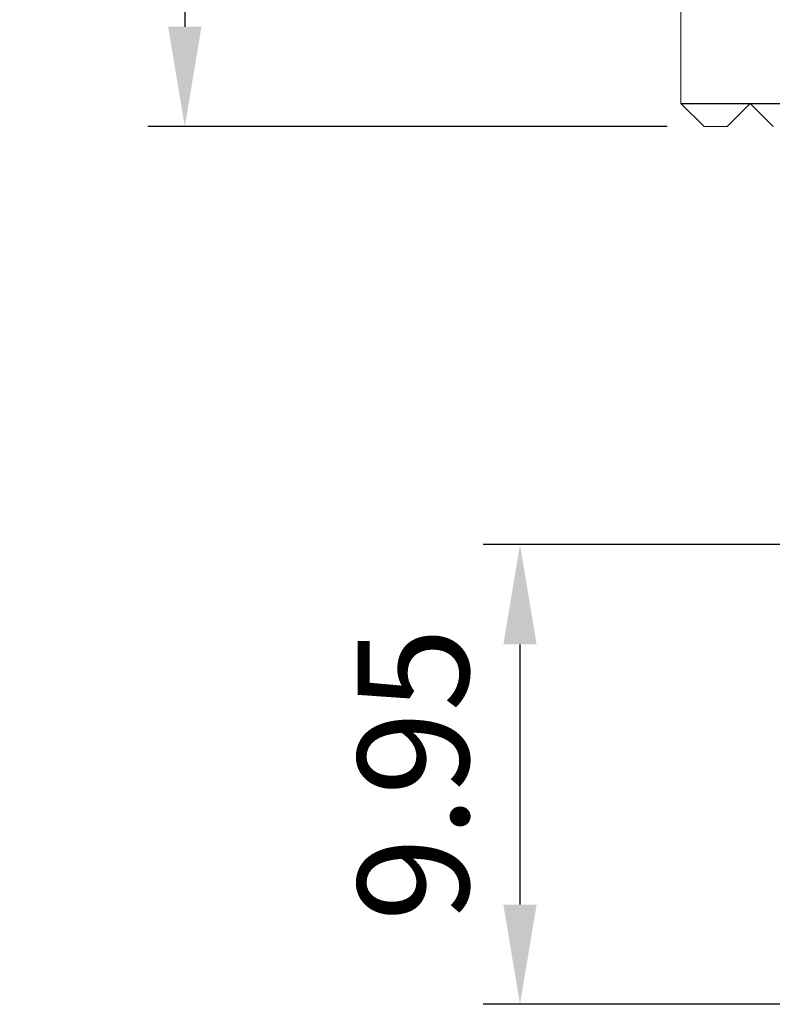
# Model space of a CAD drawing. Units: millimetres. Extents: x 4752 to 4902, y -6670 to -6473.
# Drawn here: x 4851 to 4867, y -6619 to -6598 of the extents above; entities that cross this region are included whole.
import ezdxf

# ---------------------------------------------------------------- set-up
doc = ezdxf.new("R2010")
doc.units = ezdxf.units.MM
for name, color, linetype in [('DIM', 6, 'Continuous'), ('G', 3, 'Continuous'), ('W', 7, 'Continuous')]:
    doc.layers.add(name, color=color, linetype=linetype)
doc.styles.add('TXT-1', font='txt.shx', dxfattribs={"width": 0.9, "bigfont": 'chineset.shx'})
doc.dimstyles.new('ISO-25', dxfattribs={"dimscale": 1.2, "dimtxt": 2, "dimasz": 1.8, "dimexe": 0.66666, "dimexo": 0.66666, "dimgap": 0.66666, "dimtad": 1, "dimdec": 3, "dimdsep": 46, "dimtxsty": 'TXT-1', "dimcen": 2.5, "dimclrd": 256, "dimclre": 256, "dimclrt": 3, "dimadec": 0, "dimazin": 0, "dimtfac": 0.8, "dimtdec": 3, "dimtmove": 0, "dimatfit": 3, "dimfxl": 0, "dimlwd": -1, "dimarcsym": 0})

# ---------------------------------------------------------------- blocks, each defined once
blk = doc.blocks.new('*D3')
at = {"layer": 'Defpoints', "color": 0}
for p in [(487.481, 63.531), (477.09, 38.531), (488.331, 38.531)]:
    blk.add_point(p, dxfattribs=at)
at = {"layer": 'DIM', "lineweight": -2}
for p, q in [((486.681, 63.531), (476.29, 63.531)), ((487.531, 38.531), (476.29, 38.531))]:
    blk.add_line(p, q, dxfattribs=at)
at = {"layer": 'DIM'}
blk.add_line((477.09, 61.371), (477.09, 40.691), dxfattribs=at)
for points in [[(476.73, 61.371), (477.45, 61.371), (477.09, 63.531)], [(476.73, 40.691), (477.45, 40.691), (477.09, 38.531)]]:
    blk.add_solid(points, dxfattribs=at)
at = {"layer": 'DIM', "color": 3, "insert": (475.09, 51.031), "char_height": 2.4, "attachment_point": 5, "rotation": 90, "style": 'TXT-1'}
blk.add_mtext('25', dxfattribs=at)
blk = doc.blocks.new('*D10')
at = {"layer": 'Defpoints', "color": 0}
for p in [(484.347, 29.481), (490.831, 29.481), (490.831, 19.531)]:
    blk.add_point(p, dxfattribs=at)
at = {"layer": 'DIM', "lineweight": -2}
for p, q in [((490.031, 29.481), (483.547, 29.481)), ((490.031, 19.531), (483.547, 19.531))]:
    blk.add_line(p, q, dxfattribs=at)
at = {"layer": 'DIM'}
blk.add_line((484.347, 21.691), (484.347, 27.321), dxfattribs=at)
for points in [[(483.987, 27.321), (484.707, 27.321), (484.347, 29.481)], [(483.987, 21.691), (484.707, 21.691), (484.347, 19.531)]]:
    blk.add_solid(points, dxfattribs=at)
at = {"layer": 'DIM', "color": 3, "insert": (482.347, 24.506), "char_height": 2.4, "attachment_point": 5, "rotation": 90, "style": 'TXT-1'}
blk.add_mtext('9.95', dxfattribs=at)

msp = doc.modelspace()

# ---------------------------------------------------------------- linework, layer by layer
at = {"layer": 'G'}
msp.add_line((4865.2743, -6599.613), (4899.7743, -6599.613), dxfattribs=at)
at = {"layer": 'W', "lineweight": 0}
for p, q in [((4865.2743, -6599.613), (4865.2743, -6597.113)), ((4865.2743, -6599.613), (4865.7743, -6600.113)), ((4866.7743, -6599.613), (4866.2743, -6600.113)), ((4867.2743, -6600.113), (4866.7743, -6599.613)), ((4865.7743, -6600.113), (4866.2743, -6600.113))]:
    msp.add_line(p, q, dxfattribs=at)

# ---------------------------------------------------------------- dimensions: what is measured, and where the dimension line sits
at = {"layer": 'DIM'}
for base, p1, p2, picture, middle in [((4854.5335, -6600.113), (4864.9243, -6575.113), (4865.7743, -6600.113), '*D3', (4854.5335, -6587.613)), ((4861.7904, -6609.163), (4868.2743, -6619.113), (4868.2743, -6609.163), '*D10', (4861.7904, -6614.138))]:
    dim = msp.add_linear_dim(base=base, p1=p1, p2=p2, angle=90, dimstyle='ISO-25', override={"dimscale": 1.2}, dxfattribs=at)
    dim.commit()
    dim.dimension.update_dxf_attribs({"geometry": picture, "text_midpoint": middle, "dimtype": 128, "insert": (4377.4431, -6638.6441)})

doc.saveas('drawing.dxf')
